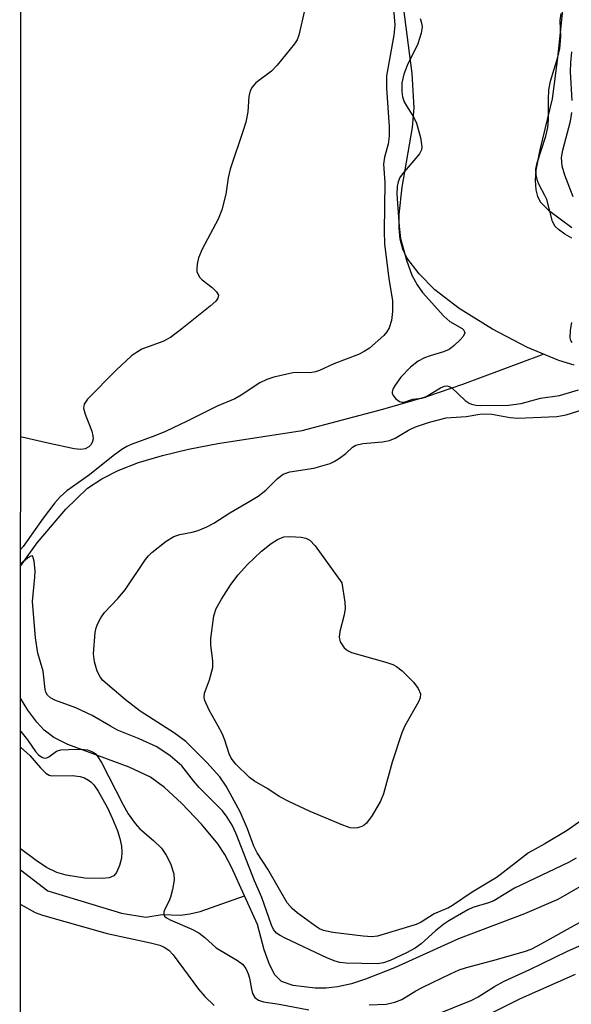
# Model space of a CAD drawing. Units: inches. Extents: x 1291767 to 1297767, y 561448 to 565448.
# Drawn here: x 1291767 to 1291867, y 562336 to 562515 of the extents above; entities that cross this region are included whole.
import ezdxf

# ---------------------------------------------------------------- set-up
doc = ezdxf.new("R2010")
doc.units = ezdxf.units.IN
doc.header["$MEASUREMENT"] = 0
for name, color, linetype in [('HYDRO-Single Line Stream', 4, 'Continuous'), ('HYDRO-Stream Poly Centerlines', 142, 'Continuous'), ('HYDRO-Water Body', 4, 'Continuous'), ('NTRL-Trees', 3, 'Continuous'), ('Undefined', 1, 'Continuous')]:
    doc.layers.add(name, color=color, linetype=linetype)

msp = doc.modelspace()

# ---------------------------------------------------------------- linework, layer by layer
at = {"layer": 'HYDRO-Single Line Stream'}
for points in [[(1291766.74, 562360.56), (1291771.72, 562356.71), (1291785.1, 562352.67), (1291789.49, 562351.96), (1291792.48, 562352.41), (1291795.79, 562352.34), (1291797.53, 562352.53), (1291799.41, 562353), (1291807.43, 562355.84)], [(1291869.97, 562358.39), (1291864.4, 562355.15), (1291858.36, 562352.54), (1291846.34, 562347.98), (1291834.69, 562342.72), (1291829.45, 562340.65), (1291826.87, 562339.85), (1291824.36, 562339.28), (1291822.27, 562339.03), (1291820.3, 562339.03), (1291816.32, 562339.53), (1291814.16, 562340.26), (1291812.96, 562341.49), (1291811.97, 562343.34), (1291811.02, 562346.01), (1291809.8, 562350.64), (1291807.43, 562355.84)]]:
    msp.add_lwpolyline(points, dxfattribs=at)
for points in [[(1291766.75, 562415.75, 0), (1291769.75, 562420.02, 0), (1291774.98, 562426.14, 0), (1291778.92, 562429.95, 0), (1291781.5, 562431.67, 0), (1291784.51, 562433.18, 0), (1291788.17, 562434.6, 0), (1291792.52, 562435.91, 0), (1291797.24, 562437.04, 0), (1291802.59, 562438.08, 0), (1291817.92, 562440.44, 0), (1291832.61, 562444.31, 0), (1291840.79, 562446.65, 0), (1291847.12, 562448.83, 0), (1291861.4, 562454.21, 0), (1291861.73, 562454.33, 0)], [(1291807.43, 562355.84, 0), (1291805.07, 562361.04, 0), (1291803.84, 562363.36, 0), (1291802.58, 562365.29, 0), (1291799.61, 562368.87, 0), (1291796, 562372.67, 0), (1291792.9, 562375.52, 0), (1291790.36, 562377.41, 0), (1291786.5, 562379.24, 0), (1291775.34, 562383.33, 0), (1291772.8, 562384.64, 0), (1291771.04, 562385.95, 0), (1291769.67, 562387.42, 0), (1291768.06, 562389.56, 0), (1291766.74, 562391.78, 0)]]:
    msp.add_polyline3d(points, dxfattribs=at)
at = {"layer": 'HYDRO-Stream Poly Centerlines'}
for points in [[(1291866.45, 562528.39), (1291864.36, 562508.18), (1291863.38, 562500.73), (1291861.1, 562491.48), (1291860.42, 562487.77), (1291860.29, 562485.89), (1291860.39, 562484.2), (1291860.69, 562482.98), (1291861.22, 562481.95), (1291862.72, 562480.47), (1291866.96, 562477.34)], [(1291867.35, 562452.33), (1291864.56, 562453.15), (1291858.88, 562455.51), (1291852.51, 562458.84), (1291846.47, 562462.59), (1291842.02, 562466.01), (1291839.21, 562468.94), (1291836.97, 562471.85), (1291836.22, 562473.43), (1291835.76, 562475.24), (1291835.54, 562477.25), (1291835.55, 562479.72), (1291836.09, 562484.7), (1291837.98, 562495.55), (1291838.28, 562499.11), (1291837.89, 562505.33), (1291835.92, 562520.86)]]:
    msp.add_lwpolyline(points, dxfattribs=at)
at = {"layer": 'HYDRO-Water Body'}
for points in [[(1291866.45, 562528.39, 0), (1291864.36, 562508.18, 0), (1291863.38, 562500.73, 0), (1291861.1, 562491.48, 0), (1291860.42, 562487.77, 0), (1291860.29, 562485.89, 0), (1291860.39, 562484.2, 0), (1291860.69, 562482.98, 0), (1291861.22, 562481.95, 0), (1291862.72, 562480.47, 0), (1291866.96, 562477.34, 0)], [(1291867.35, 562452.33, 0), (1291864.56, 562453.15, 0), (1291858.88, 562455.51, 0), (1291852.51, 562458.84, 0), (1291846.47, 562462.59, 0), (1291842.02, 562466.01, 0), (1291839.21, 562468.94, 0), (1291836.97, 562471.85, 0), (1291836.22, 562473.43, 0), (1291835.76, 562475.24, 0), (1291835.54, 562477.25, 0), (1291835.55, 562479.72, 0), (1291836.09, 562484.7, 0), (1291837.98, 562495.55, 0), (1291838.28, 562499.11, 0), (1291837.89, 562505.33, 0), (1291835.92, 562520.86, 0)]]:
    msp.add_polyline3d(points, dxfattribs=at)
at = {"layer": 'NTRL-Trees'}
msp.add_polyline3d([(1291766.58, 561448.72, 0), (1291767.14, 564742.96, 0)], dxfattribs=at)
at = {"layer": 'Undefined', "elevation": 394}
msp.add_lwpolyline([(1291869.59, 562370.19), (1291866.07, 562367.73), (1291862.01, 562365.29), (1291859.04, 562363.63), (1291853.39, 562359.24), (1291848.82, 562356.49), (1291845.24, 562354.04), (1291844.5, 562353.65), (1291841.89, 562352.55), (1291839.56, 562351.06), (1291838.63, 562350.59), (1291831.62, 562348.52), (1291830.56, 562348.39), (1291829, 562348.48), (1291823.5, 562349.14), (1291821.83, 562349.52), (1291821.06, 562349.85), (1291820.32, 562350.3), (1291817.01, 562352.73), (1291816.09, 562353.5), (1291815.18, 562354.57), (1291811.71, 562360.69), (1291809.75, 562363.63), (1291809.15, 562364.87), (1291808.01, 562367.98), (1291806.64, 562371.09), (1291804.12, 562375.79), (1291802.97, 562377.49), (1291800.57, 562380.07), (1291796.81, 562383.88), (1291794.75, 562385.42), (1291788.51, 562389.42), (1291785.79, 562391.45), (1291781.71, 562395), (1291781.18, 562395.67), (1291780.68, 562396.7), (1291780.16, 562398.37), (1291780.02, 562399.82), (1291780.31, 562403.68), (1291780.48, 562404.54), (1291780.79, 562405.35), (1291781.32, 562406.38), (1291781.98, 562407.34), (1291784.44, 562409.88), (1291785.75, 562411.44), (1291789.43, 562416.99), (1291789.97, 562417.66), (1291790.59, 562418.26), (1291793.19, 562420.32), (1291794.6, 562421.19), (1291795.66, 562421.54), (1291797.93, 562421.96), (1291799.04, 562422.25), (1291800.61, 562422.92), (1291801.87, 562423.6), (1291804.77, 562425.46), (1291808.43, 562427.56), (1291809.9, 562428.52), (1291811.31, 562429.58), (1291813.43, 562431.73), (1291814.46, 562432.5), (1291815.68, 562432.92), (1291820.04, 562433.59), (1291823, 562434.42), (1291823.77, 562434.78), (1291824.74, 562435.4), (1291825.88, 562436.27), (1291827.07, 562437.4), (1291827.69, 562437.74), (1291828.96, 562438.06), (1291832.51, 562438.38), (1291833.81, 562438.63), (1291834.8, 562439.07), (1291837.23, 562440.51), (1291838.53, 562441.09), (1291841.05, 562441.97), (1291844.09, 562442.71), (1291847.71, 562442.96), (1291850.24, 562443.4), (1291851.28, 562443.47), (1291852.39, 562443.38), (1291855.74, 562442.77), (1291857.05, 562442.67), (1291864.21, 562442.96), (1291865.91, 562443.27), (1291869.16, 562444.31)], dxfattribs=at)
at = {"layer": 'Undefined', "elevation": 396}
msp.add_lwpolyline([(1291827.48, 562368.11), (1291826.67, 562368.2), (1291825.31, 562368.68), (1291819.39, 562371.16), (1291815.61, 562372.94), (1291813.76, 562373.89), (1291811.68, 562375.31), (1291809.28, 562376.69), (1291808.38, 562377.33), (1291805.86, 562379.75), (1291805, 562380.86), (1291804.65, 562381.65), (1291803.85, 562384.15), (1291803.43, 562385.21), (1291802.67, 562386.68), (1291801.02, 562389.56), (1291800.22, 562391.37), (1291800.13, 562391.9), (1291800.19, 562392.68), (1291801.1, 562395.09), (1291801.68, 562397.35), (1291801.69, 562398.51), (1291801.33, 562401.44), (1291801.31, 562402.61), (1291801.84, 562406.71), (1291802.28, 562408.07), (1291803.27, 562409.79), (1291804.94, 562412.42), (1291806.3, 562414.17), (1291808.01, 562416.1), (1291810.56, 562418.48), (1291812.29, 562419.9), (1291813.42, 562420.64), (1291814.57, 562421.08), (1291815.71, 562421.16), (1291817.75, 562421.02), (1291818.58, 562420.86), (1291819.31, 562420.51), (1291820.27, 562419.47), (1291825.12, 562412.74), (1291825.7, 562409.22), (1291825.75, 562408.05), (1291825.56, 562406.93), (1291824.75, 562403.86), (1291824.63, 562402.88), (1291824.86, 562402), (1291825.54, 562400.91), (1291826.14, 562400.41), (1291826.91, 562400.07), (1291833.13, 562398.31), (1291834.38, 562397.86), (1291835.05, 562397.5), (1291836.08, 562396.72), (1291838.16, 562394.68), (1291838.99, 562393.54), (1291839.41, 562392.57), (1291839.37, 562391.83), (1291839.08, 562391.08), (1291836.61, 562386.73), (1291836.04, 562385.47), (1291834.26, 562380.14), (1291832.68, 562374.39), (1291832.17, 562373.01), (1291830.64, 562370.46), (1291829.62, 562369.04), (1291829.21, 562368.66), (1291828.76, 562368.41), (1291828, 562368.17)], close=True, dxfattribs=at)
at = {"layer": 'Undefined'}
for points in [[(1291834.51, 562517.1, 394), (1291834.76, 562514.11, 394), (1291834.59, 562512.29, 394), (1291833.26, 562504.92, 394), (1291833.27, 562502.68, 394), (1291833.72, 562495.64, 394), (1291833.75, 562493.92, 394), (1291833.57, 562492.49, 394), (1291832.87, 562490.14, 394), (1291832.71, 562488.87, 394), (1291832.96, 562485.54, 394), (1291832.82, 562476.7, 394), (1291832.87, 562474.39, 394), (1291833.65, 562468.04, 394), (1291834.33, 562464.09, 394), (1291834.33, 562462.09, 394), (1291834.14, 562460.41, 394), (1291833.73, 562459.11, 394), (1291833.29, 562458.37, 394), (1291832.75, 562457.71, 394), (1291830.17, 562455.41, 394), (1291829.2, 562454.78, 394), (1291828.16, 562454.24, 394), (1291823.71, 562452.58, 394), (1291821.09, 562451.36, 394), (1291820.33, 562451.08, 394), (1291819.34, 562450.92, 394), (1291817.07, 562450.98, 394), (1291816.23, 562450.91, 394), (1291812.76, 562450.14, 394), (1291811.49, 562449.73, 394), (1291810.25, 562449.12, 394), (1291806.84, 562446.86, 394), (1291805.68, 562446.21, 394), (1291802.47, 562444.87, 394), (1291797.05, 562442.15, 394), (1291793.07, 562440.25, 394), (1291791.15, 562439.44, 394), (1291786.82, 562437.89, 394), (1291786.07, 562437.55, 394), (1291785.13, 562436.99, 394), (1291783.55, 562435.83, 394), (1291779.28, 562432.39, 394), (1291775.16, 562429.45, 394), (1291773.92, 562428.36, 394), (1291772.99, 562427.3, 394), (1291770.86, 562424.49, 394), (1291767.2, 562419.34, 394), (1291766.75, 562418.82, 394)], [(1291818.37, 562516.81, 396), (1291817.3, 562512.29, 396), (1291817, 562511.49, 396), (1291816.54, 562510.75, 396), (1291813.39, 562506.84, 396), (1291812.35, 562505.79, 396), (1291809.5, 562503.64, 396), (1291808.85, 562502.86, 396), (1291808.48, 562502.19, 396), (1291808.23, 562501.18, 396), (1291808.02, 562498.38, 396), (1291807.69, 562496.52, 396), (1291807.28, 562495.14, 396), (1291804.83, 562487.95, 396), (1291804.47, 562486.38, 396), (1291804.03, 562483.41, 396), (1291803.35, 562480.54, 396), (1291802.65, 562478.86, 396), (1291799.77, 562473.4, 396), (1291799.1, 562471.8, 396), (1291798.84, 562470.7, 396), (1291798.75, 562469.89, 396), (1291798.81, 562469.37, 396), (1291799.07, 562468.66, 396), (1291799.34, 562468.23, 396), (1291799.72, 562467.83, 396), (1291801.56, 562466.44, 396), (1291802.38, 562465.65, 396), (1291802.71, 562465.01, 396), (1291802.61, 562464.49, 396), (1291802.21, 562463.96, 396), (1291801.18, 562463.05, 396), (1291796.08, 562458.92, 396), (1291793.99, 562457.36, 396), (1291792.57, 562456.59, 396), (1291788.78, 562455.22, 396), (1291787.82, 562454.64, 396), (1291786.92, 562453.98, 396), (1291784.09, 562451.41, 396), (1291778.9, 562446.11, 396), (1291778.28, 562445.22, 396), (1291778.2, 562444.47, 396), (1291778.5, 562443.38, 396), (1291779.69, 562440.29, 396), (1291779.9, 562439.44, 396), (1291779.91, 562438.92, 396), (1291779.74, 562438.24, 396), (1291779.52, 562437.83, 396), (1291779.16, 562437.47, 396), (1291778.48, 562437.09, 396), (1291777.67, 562436.98, 396), (1291776.49, 562437.13, 396), (1291771.47, 562438.17, 396), (1291766.75, 562439.31, 396)], [(1291839.37, 562515.35, 392), (1291839.61, 562514.57, 392), (1291839.73, 562513.78, 392), (1291839.58, 562512.67, 392), (1291838.97, 562510.75, 392), (1291837.02, 562506.77, 392), (1291836.39, 562505.22, 392), (1291836.06, 562503.64, 392), (1291836.03, 562502.07, 392), (1291836.16, 562501.11, 392), (1291836.48, 562500.17, 392), (1291836.86, 562499.44, 392), (1291838.24, 562497.32, 392), (1291838.73, 562496.32, 392), (1291839.41, 562493.73, 392), (1291839.68, 562492.02, 392), (1291839.62, 562491.48, 392), (1291839.27, 562490.75, 392), (1291836.19, 562487.13, 392), (1291835.7, 562486.41, 392), (1291835.36, 562485.66, 392), (1291835.19, 562484.81, 392), (1291835.13, 562483.41, 392), (1291835.53, 562477.54, 392), (1291835.8, 562475.32, 392), (1291836.87, 562471.41, 392), (1291837.87, 562468.68, 392), (1291838.8, 562466.89, 392), (1291839.82, 562465.51, 392), (1291843.66, 562461.21, 392), (1291844.76, 562460.28, 392), (1291846.98, 562458.98, 392), (1291847.33, 562458.65, 392), (1291847.48, 562458.18, 392), (1291847.18, 562457.54, 392), (1291846.63, 562456.91, 392), (1291845.56, 562455.87, 392), (1291844.63, 562455.17, 392), (1291843.63, 562454.71, 392), (1291841.17, 562454.01, 392), (1291840.14, 562453.62, 392), (1291839, 562453.01, 392), (1291837.63, 562451.97, 392), (1291835.83, 562450.11, 392), (1291834.81, 562448.69, 392), (1291834.43, 562447.95, 392), (1291834.3, 562447.46, 392), (1291834.3, 562447.23, 392), (1291834.46, 562446.78, 392), (1291834.96, 562446.18, 392), (1291835.59, 562445.72, 392), (1291836.05, 562445.56, 392), (1291836.46, 562445.6, 392), (1291838.05, 562446.11, 392), (1291839.67, 562446.34, 392), (1291840.28, 562446.51, 392), (1291843.07, 562448.22, 392), (1291843.78, 562448.51, 392), (1291844.23, 562448.55, 392), (1291844.65, 562448.45, 392), (1291845.1, 562448.19, 392), (1291847.57, 562445.86, 392), (1291848.25, 562445.39, 392), (1291848.73, 562445.2, 392), (1291849.48, 562445.03, 392), (1291850.43, 562444.95, 392), (1291855.42, 562445.01, 392), (1291857.76, 562445.36, 392), (1291861.25, 562446.31, 392), (1291864.68, 562446.78, 392), (1291868.15, 562447.83, 392)], [(1291866.96, 562475.39, 392), (1291865.69, 562476.13, 392), (1291864.51, 562476.95, 392), (1291863.91, 562477.53, 392), (1291863.42, 562478.43, 392), (1291862.38, 562482.41, 392), (1291862.04, 562483.19, 392), (1291861.01, 562485.08, 392), (1291860.72, 562485.84, 392), (1291860.48, 562486.89, 392), (1291860.4, 562487.95, 392), (1291860.63, 562489.1, 392), (1291862.21, 562493.96, 392), (1291862.6, 562495.55, 392), (1291862.71, 562496.93, 392), (1291862.68, 562500.65, 392), (1291862.76, 562502.35, 392), (1291863.09, 562503.93, 392), (1291864.42, 562508.32, 392), (1291864.73, 562509.9, 392), (1291864.95, 562511.98, 392), (1291864.83, 562514.97, 392), (1291864.98, 562516.26, 392)], [(1291867.03, 562500.43, 394), (1291866.72, 562505.66, 394), (1291866.75, 562507.36, 394), (1291866.97, 562509.31, 394)], [(1291867.17, 562482.92, 394), (1291865.67, 562486.85, 394), (1291865.21, 562488.5, 394), (1291865.08, 562490.06, 394), (1291865.31, 562491.42, 394), (1291866.68, 562496.65, 394), (1291866.95, 562498.26, 394)], [(1291867.03, 562456.39, 392), (1291866.74, 562456.8, 392), (1291866.62, 562457.28, 392), (1291866.69, 562458.65, 392), (1291866.97, 562460.05, 392)], [(1291867.73, 562362.68, 392), (1291866.34, 562361.91, 392), (1291856.53, 562357.24, 392), (1291852.74, 562354.91, 392), (1291851.77, 562354.54, 392), (1291848.96, 562353.69, 392), (1291848.02, 562353.29, 392), (1291844.59, 562351.29, 392), (1291843.65, 562350.66, 392), (1291842.14, 562349.44, 392), (1291839.56, 562347.11, 392), (1291838.47, 562346.31, 392), (1291836.89, 562345.47, 392), (1291833.93, 562344.06, 392), (1291832.7, 562343.63, 392), (1291831.61, 562343.46, 392), (1291825.91, 562343.58, 392), (1291824.78, 562343.72, 392), (1291823.93, 562343.93, 392), (1291822.56, 562344.5, 392), (1291814.82, 562348.12, 392), (1291813.93, 562348.59, 392), (1291813.29, 562349.04, 392), (1291812.74, 562349.69, 392), (1291812.37, 562350.48, 392), (1291810.59, 562355.55, 392), (1291809.27, 562358.53, 392), (1291805.91, 562367.11, 392), (1291805.18, 562368.69, 392), (1291804.27, 562370.13, 392), (1291803.43, 562371.27, 392), (1291799.18, 562375.51, 392), (1291798.15, 562376.72, 392), (1291796.05, 562379.44, 392), (1291793.93, 562381.29, 392), (1291791.48, 562382.89, 392), (1291788.27, 562384.36, 392), (1291784.38, 562385.96, 392), (1291783.08, 562386.65, 392), (1291779.76, 562388.62, 392), (1291776.8, 562389.99, 392), (1291772.94, 562391.43, 392), (1291772.21, 562391.81, 392), (1291771.65, 562392.3, 392), (1291771.34, 562392.85, 392), (1291771.2, 562393.35, 392), (1291770.83, 562396.68, 392), (1291769.86, 562399.93, 392), (1291769.43, 562402.72, 392), (1291768.94, 562409.34, 392), (1291769.33, 562413.77, 392), (1291769.37, 562414.94, 392), (1291769.24, 562416.69, 392), (1291769, 562417.54, 392), (1291768.88, 562417.63, 392), (1291768.6, 562417.61, 392), (1291768.06, 562417.29, 392), (1291766.75, 562416.12, 392)], [(1291766.74, 562385.77, 392), (1291766.78, 562385.69, 392), (1291767.98, 562384.2, 392), (1291769.46, 562382.06, 392), (1291770.01, 562381.46, 392), (1291770.59, 562381.03, 392), (1291771.05, 562380.88, 392), (1291771.5, 562380.9, 392), (1291771.89, 562381.11, 392), (1291773.25, 562382.14, 392), (1291774.03, 562382.36, 392), (1291775.44, 562382.46, 392), (1291777.75, 562382.47, 392), (1291778.88, 562382.37, 392), (1291779.83, 562382.03, 392), (1291780.28, 562381.7, 392), (1291780.67, 562381.3, 392), (1291781.45, 562380.04, 392), (1291785.36, 562372.35, 392), (1291786.32, 562370.72, 392), (1291787.6, 562368.99, 392), (1291788.44, 562368.02, 392), (1291790.92, 562365.88, 392), (1291792.35, 562364.47, 392), (1291793.23, 562363.23, 392), (1291793.97, 562361.68, 392), (1291794.6, 562359.8, 392), (1291794.63, 562358.68, 392), (1291794.36, 562356.98, 392), (1291794.01, 562355.57, 392), (1291793.7, 562354.81, 392), (1291793.08, 562353.67, 392), (1291792.81, 562352.94, 392), (1291792.76, 562352.49, 392), (1291792.91, 562352.11, 392), (1291793.25, 562351.81, 392), (1291793.94, 562351.44, 392), (1291797.87, 562349.77, 392), (1291799.12, 562349.13, 392), (1291800.23, 562348.27, 392), (1291802.29, 562346.37, 392), (1291806.17, 562344.07, 392), (1291807.06, 562343.42, 392), (1291807.69, 562342.59, 392), (1291808.12, 562341.64, 392), (1291808.34, 562340.83, 392), (1291808.69, 562338.84, 392), (1291808.92, 562338.04, 392), (1291809.34, 562337.37, 392), (1291809.96, 562336.88, 392), (1291810.87, 562336.56, 392), (1291813.77, 562336.13, 392), (1291819.13, 562335.1, 392)], [(1291766.74, 562382.83, 394), (1291768.43, 562381.36, 394), (1291770.36, 562379.09, 394), (1291771.31, 562378.15, 394), (1291771.95, 562377.76, 394), (1291772.45, 562377.64, 394), (1291776.15, 562377.68, 394), (1291777.59, 562377.54, 394), (1291778.36, 562377.27, 394), (1291779.1, 562376.88, 394), (1291779.54, 562376.56, 394), (1291780.08, 562376.02, 394), (1291780.87, 562374.85, 394), (1291782.56, 562371.81, 394), (1291783.47, 562369.83, 394), (1291784.35, 562367.63, 394), (1291784.8, 562366.24, 394), (1291785.11, 562364.85, 394), (1291785.16, 562363.76, 394), (1291785.08, 562362.68, 394), (1291784.75, 562361.33, 394), (1291784.17, 562360.06, 394), (1291783.67, 562359.49, 394), (1291782.82, 562359.08, 394), (1291781.55, 562358.97, 394), (1291778.42, 562359.07, 394), (1291775.01, 562359.6, 394), (1291773.32, 562360.04, 394), (1291771.48, 562361, 394), (1291769.57, 562362.26, 394), (1291766.74, 562364.39, 394)], [(1291766.74, 562354.29, 394), (1291766.79, 562354.27, 394), (1291769.4, 562352.82, 394), (1291770.72, 562352.29, 394), (1291782.47, 562348.99, 394), (1291790.35, 562347.28, 394), (1291792.03, 562346.83, 394), (1291792.83, 562346.52, 394), (1291793.7, 562345.94, 394), (1291794.49, 562345.11, 394), (1291799.06, 562338.87, 394), (1291800.23, 562337.55, 394), (1291801.93, 562335.91, 394)], [(1291830.12, 562336.01, 392), (1291833.21, 562336.14, 392), (1291834.79, 562336.48, 392), (1291836.06, 562336.98, 392), (1291838.57, 562338.53, 392), (1291839.86, 562339.21, 392), (1291844.86, 562341.66, 392), (1291846.45, 562342.36, 392), (1291847.78, 562342.8, 392), (1291852.6, 562344.08, 392), (1291858.36, 562345.72, 392), (1291859.57, 562346.14, 392), (1291860.81, 562346.77, 392), (1291868.34, 562350.98, 392)], [(1291838.43, 562332.68, 394), (1291848.76, 562336.86, 394), (1291849.93, 562337.47, 394), (1291852.88, 562339.32, 394), (1291854.67, 562340.31, 394), (1291859.33, 562342.43, 394), (1291866.04, 562345.7, 394), (1291875.24, 562349.85, 394)], [(1291847.6, 562332.16, 396), (1291857.6, 562337.16, 396), (1291867.58, 562341.57, 396)]]:
    msp.add_polyline3d(points, dxfattribs=at)

doc.saveas('drawing.dxf')
